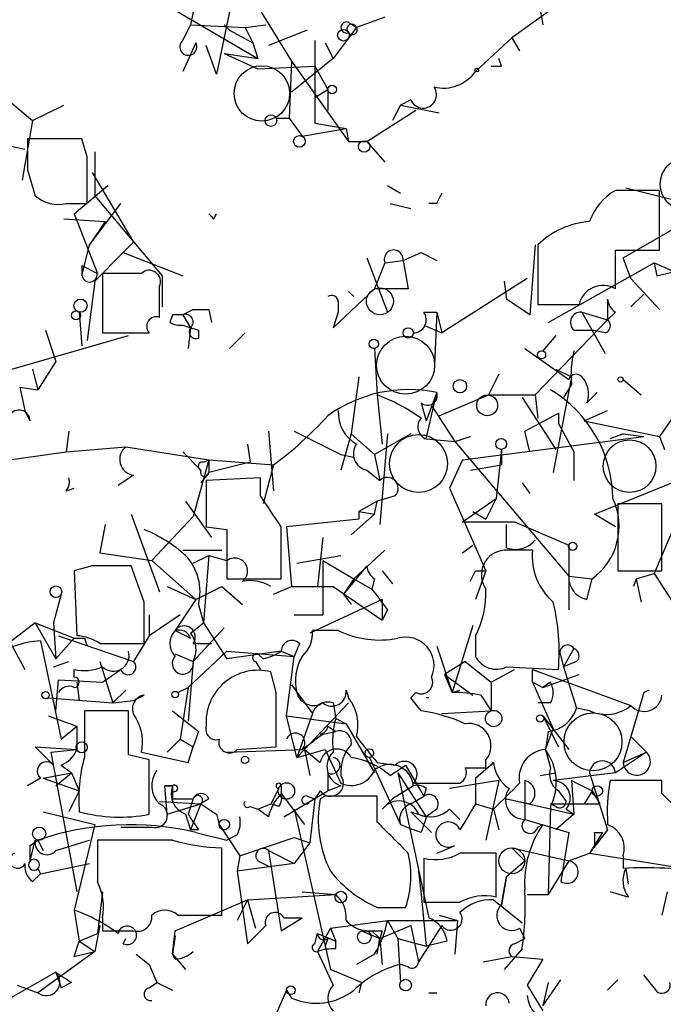
# Model space of a CAD drawing. Extents: x 6 to 19066, y -14714 to 4154.
# Drawn here: x 667 to 688, y 4046 to 4078 of the extents above; entities that cross this region are included whole.
import ezdxf

# ---------------------------------------------------------------- set-up
doc = ezdxf.new("R2010")
doc.units = 0
doc.header["$MEASUREMENT"] = 0
doc.layers.add('MAIN', color=5, linetype='CONTINUOUS')

msp = doc.modelspace()

# ---------------------------------------------------------------- linework, layer by layer
at = {"layer": 'MAIN'}
for p, q in [((673.862, 4079.7988), (675.64, 4076.9201)), ((685.546, 4079.6295), (682.8367, 4077.6821)), ((661.924, 4079.3755), (667.1733, 4074.9728)), ((671.4913, 4078.7828), (674.5393, 4077.0048)), ((683.768, 4078.6135), (683.8527, 4078.1055)), ((672.4227, 4078.5288), (672.338, 4078.1055)), ((673.608, 4078.5288), (673.1847, 4076.4968)), ((678.688, 4078.3595), (677.7567, 4078.0208)), ((672.084, 4077.5975), (672.338, 4078.1055)), ((672.338, 4078.1055), (674.116, 4078.0208)), ((673.4387, 4078.1055), (673.608, 4077.9361)), ((673.4387, 4078.1055), (673.608, 4077.9361)), ((674.116, 4078.0208), (674.7933, 4078.1055)), ((674.116, 4078.0208), (674.37, 4077.5128)), ((677.7567, 4078.0208), (676.9947, 4077.0048)), ((677.5027, 4078.1901), (677.7567, 4078.0208)), ((673.608, 4077.9361), (674.37, 4077.5128)), ((676.148, 4077.9361), (674.878, 4077.4281)), ((682.8367, 4077.6821), (681.6513, 4076.5815)), ((682.8367, 4077.6821), (683.0907, 4077.2588)), ((672.5073, 4077.5128), (672.084, 4076.5815)), ((673.1847, 4076.4968), (672.846, 4077.4281)), ((674.37, 4077.5128), (674.5393, 4077.0048)), ((676.402, 4077.5975), (676.402, 4074.8881)), ((676.7407, 4077.5128), (676.9947, 4077.0048)), ((673.4387, 4077.1741), (674.5393, 4077.0048)), ((673.4387, 4077.1741), (674.5393, 4076.6661)), ((676.9947, 4077.0048), (675.64, 4075.9041)), ((682.498, 4076.7508), (682.4133, 4077.0048)), ((674.5393, 4076.6661), (676.402, 4076.7508)), ((675.64, 4076.9201), (675.5553, 4075.0575)), ((675.64, 4076.9201), (677.5027, 4074.2955)), ((676.402, 4076.7508), (676.8253, 4075.9888)), ((676.402, 4075.7348), (676.8253, 4075.9888)), ((676.8253, 4075.9888), (676.8253, 4075.3115)), ((667.1733, 4074.9728), (668.1893, 4075.4808)), ((679.196, 4075.4808), (678.942, 4074.9728)), ((679.5347, 4075.6501), (679.196, 4075.4808)), ((679.196, 4075.4808), (680.466, 4075.2268)), ((675.132, 4075.0575), (675.5553, 4075.0575)), ((675.5553, 4075.0575), (675.9787, 4074.4648)), ((678.0953, 4074.2955), (679.704, 4075.3115)), ((667.1733, 4074.9728), (666.8347, 4073.0255)), ((675.9787, 4074.4648), (677.418, 4074.7188)), ((676.402, 4074.8881), (677.418, 4074.7188)), ((677.418, 4074.7188), (677.5027, 4074.2955)), ((677.418, 4074.7188), (677.5027, 4074.2955)), ((665.734, 4074.2955), (666.9193, 4074.0415)), ((668.782, 4074.3801), (667.004, 4074.3801)), ((668.9513, 4073.7875), (668.782, 4074.3801)), ((677.5027, 4074.2955), (678.0953, 4074.2955)), ((678.0953, 4074.2955), (678.688, 4073.6181)), ((669.2053, 4073.9568), (669.2053, 4072.5175)), ((667.004, 4073.3641), (667.258, 4072.5175)), ((669.1207, 4073.2795), (670.4753, 4070.9935)), ((668.528, 4071.9248), (669.6287, 4072.8561)), ((678.7727, 4072.8561), (679.196, 4072.6021)), ((669.2053, 4072.5175), (671.4067, 4069.8928)), ((687.6627, 4072.6868), (686.2233, 4072.6868)), ((686.562, 4072.7715), (689.2713, 4072.0941)), ((687.6627, 4070.7395), (687.6627, 4072.6868)), ((668.274, 4072.2635), (668.9513, 4072.2635)), ((669.036, 4070.9088), (670.052, 4072.2635)), ((678.8573, 4072.2635), (679.5347, 4072.0941)), ((680.3813, 4072.2635), (680.1273, 4072.2635)), ((668.528, 4071.9248), (669.29, 4069.9775)), ((673.1, 4071.7555), (673.1847, 4071.9248)), ((686.4773, 4070.4855), (689.2713, 4072.0941)), ((668.1893, 4071.7555), (669.544, 4071.6708)), ((669.544, 4071.6708), (669.036, 4070.9088)), ((668.782, 4069.8928), (669.036, 4070.9088)), ((670.1367, 4070.6548), (670.4753, 4070.9935)), ((683.5987, 4070.9088), (683.4293, 4068.6228)), ((683.6833, 4070.9088), (683.6833, 4068.9615)), ((670.1367, 4070.6548), (669.2053, 4069.7235)), ((670.1367, 4070.6548), (672.084, 4069.8928)), ((679.2807, 4070.4008), (679.8733, 4070.6548)), ((679.8733, 4070.6548), (680.3813, 4070.4008)), ((686.2233, 4069.4695), (686.2233, 4070.7395)), ((686.2233, 4070.7395), (687.6627, 4070.7395)), ((668.782, 4070.2315), (669.29, 4069.9775)), ((668.782, 4070.2315), (668.782, 4069.8928)), ((678.0953, 4070.4855), (678.7727, 4068.7075)), ((678.688, 4070.3161), (678.3493, 4069.4695)), ((678.688, 4070.3161), (679.2807, 4070.4008)), ((679.2807, 4070.4008), (679.45, 4069.4695)), ((684.022, 4068.3688), (687.4933, 4070.3161)), ((686.7313, 4069.8081), (686.4773, 4070.4855)), ((687.4933, 4070.3161), (688.086, 4070.0621)), ((687.4933, 4070.3161), (687.578, 4069.8928)), ((670.7293, 4069.9775), (669.4593, 4069.9775)), ((669.4593, 4069.9775), (669.4593, 4068.0301)), ((671.4067, 4069.8928), (671.4067, 4068.8768)), ((687.578, 4069.8928), (688.594, 4070.1468)), ((669.2053, 4069.7235), (668.9513, 4067.7761)), ((683.3447, 4069.8081), (680.5507, 4068.0301)), ((682.5827, 4069.7235), (682.6673, 4069.1308)), ((686.7313, 4069.8081), (687.6627, 4068.7921)), ((671.322, 4068.5381), (671.322, 4069.5541)), ((676.9947, 4068.1995), (678.3493, 4069.4695)), ((677.5027, 4069.3848), (677.672, 4069.2155)), ((679.45, 4069.4695), (678.3493, 4069.4695)), ((686.7313, 4068.8768), (687.1547, 4069.3001)), ((677.164, 4069.0461), (677.164, 4068.7075)), ((683.4293, 4068.6228), (682.6673, 4069.1308)), ((685.9693, 4069.1308), (685.9693, 4068.4535)), ((668.6973, 4068.7075), (668.782, 4067.6068)), ((671.7453, 4068.6228), (671.6607, 4068.3688)), ((672.084, 4068.6228), (672.4227, 4068.7921)), ((672.4227, 4068.7921), (672.084, 4068.6228)), ((672.084, 4068.6228), (672.338, 4068.1995)), ((672.9307, 4068.7921), (673.0153, 4068.3688)), ((677.164, 4068.7075), (676.9947, 4068.1995)), ((679.958, 4068.7075), (680.3813, 4068.7075)), ((680.3813, 4068.7075), (680.2967, 4066.7601)), ((680.3813, 4068.7075), (680.5507, 4068.0301)), ((685.1227, 4068.7075), (685.9693, 4068.4535)), ((685.1227, 4068.7075), (685.8847, 4067.3528)), ((686.2233, 4068.7075), (685.9693, 4068.4535)), ((679.958, 4068.2841), (680.5507, 4068.0301)), ((685.9693, 4068.4535), (683.5987, 4065.9981)), ((667.5967, 4068.1148), (667.9353, 4067.0988)), ((669.4593, 4068.0301), (670.9833, 4068.0301)), ((672.338, 4068.1995), (672.2533, 4067.5221)), ((672.592, 4068.1148), (672.592, 4067.8608)), ((673.608, 4067.5221), (674.116, 4068.0301)), ((684.8687, 4068.1148), (685.4613, 4068.1148)), ((685.8847, 4068.0301), (685.4613, 4068.1148)), ((666.496, 4066.8448), (670.306, 4067.9455)), ((684.276, 4067.9455), (683.8527, 4067.4375)), ((678.3493, 4067.5221), (678.434, 4065.9981)), ((683.26, 4067.5221), (684.6993, 4066.5061)), ((667.9353, 4067.0988), (667.3427, 4066.1675)), ((667.1733, 4066.8448), (667.3427, 4066.1675)), ((682.4133, 4066.6755), (682.0747, 4065.9981)), ((684.276, 4066.8448), (684.784, 4066.5908)), ((677.8413, 4066.5908), (677.5873, 4064.7281)), ((684.784, 4066.5908), (684.1913, 4063.4581)), ((686.4773, 4066.5061), (687.07, 4065.9981)), ((666.75, 4066.2521), (667.3427, 4066.1675)), ((666.75, 4066.2521), (666.9193, 4065.4901)), ((680.0427, 4064.5588), (680.3813, 4066.0828)), ((680.3813, 4066.0828), (680.0427, 4065.1515)), ((684.784, 4066.3368), (684.53, 4065.9135)), ((685.6307, 4066.0828), (685.292, 4065.7441)), ((678.434, 4065.9981), (678.6033, 4064.3895)), ((679.8733, 4065.7441), (680.0427, 4065.1515)), ((680.466, 4065.3208), (682.0747, 4065.9981)), ((682.0747, 4065.9981), (683.5987, 4065.9981)), ((683.1753, 4065.9135), (684.276, 4064.2201)), ((683.5987, 4065.9981), (683.6833, 4065.2361)), ((688.4247, 4065.7441), (687.6627, 4064.6435)), ((667.0887, 4065.1515), (666.9193, 4065.4901)), ((680.212, 4065.6595), (680.974, 4064.4741)), ((683.26, 4064.8128), (684.3607, 4065.4055)), ((684.3607, 4065.4055), (684.3607, 4065.0668)), ((685.2073, 4065.1515), (685.9693, 4065.4901)), ((684.3607, 4065.0668), (684.8687, 4064.1355)), ((685.2073, 4065.1515), (687.6627, 4064.6435)), ((668.3587, 4064.8128), (668.274, 4064.1355)), ((674.878, 4064.8128), (675.0473, 4062.8655)), ((675.7247, 4064.8128), (677.2487, 4064.0508)), ((683.4293, 4064.1355), (683.26, 4064.8128)), ((677.5873, 4064.7281), (677.2487, 4063.5428)), ((677.5873, 4064.7281), (678.3493, 4064.0508)), ((679.5347, 4064.7281), (678.3493, 4064.0508)), ((678.7727, 4064.7281), (678.5187, 4061.7648)), ((680.0427, 4064.5588), (680.974, 4064.4741)), ((680.974, 4064.4741), (681.482, 4064.6435)), ((680.974, 4064.4741), (684.6993, 4060.0715)), ((681.228, 4063.8815), (687.1547, 4064.6435)), ((686.4773, 4064.7281), (686.054, 4064.5588)), ((686.4773, 4064.7281), (687.1547, 4064.6435)), ((687.6627, 4064.6435), (687.832, 4064.2201)), ((665.8187, 4063.7968), (668.274, 4064.1355)), ((668.274, 4064.1355), (670.2213, 4064.3048)), ((670.2213, 4064.3048), (672.9307, 4063.8815)), ((672.084, 4064.1355), (672.6767, 4063.5428)), ((674.2007, 4064.3895), (674.2853, 4063.7968)), ((682.498, 4064.2201), (682.3287, 4062.6115)), ((682.498, 4064.2201), (682.498, 4063.7121)), ((684.8687, 4064.1355), (684.8687, 4063.2041)), ((672.9307, 4063.8815), (672.4227, 4062.0188)), ((672.7613, 4063.7968), (672.9307, 4063.8815)), ((672.9307, 4063.8815), (675.0473, 4063.7121)), ((672.9307, 4063.8815), (672.9307, 4063.4581)), ((674.2853, 4063.7968), (672.9307, 4063.4581)), ((677.2487, 4064.0508), (677.672, 4063.9661)), ((677.2487, 4064.0508), (677.672, 4063.9661)), ((678.3493, 4064.0508), (678.5187, 4063.2041)), ((681.228, 4063.8815), (680.8047, 4062.9501)), ((681.228, 4063.8815), (680.8047, 4062.9501)), ((672.9307, 4063.4581), (672.6767, 4063.1195)), ((675.0473, 4063.7121), (674.7087, 4062.4421)), ((678.0953, 4063.5428), (678.5187, 4063.2041)), ((681.482, 4063.5428), (682.498, 4063.7121)), ((670.4753, 4063.3735), (669.9673, 4063.0348)), ((674.624, 4063.2888), (672.846, 4063.2041)), ((674.624, 4062.6961), (674.624, 4063.2888)), ((685.546, 4062.1035), (688.6787, 4063.3735)), ((668.274, 4062.8655), (668.528, 4062.9501)), ((680.8047, 4062.9501), (681.99, 4060.2408)), ((683.1753, 4063.1195), (683.4293, 4062.7808)), ((672.1687, 4062.5268), (673.0153, 4061.3415)), ((678.434, 4062.5268), (677.8413, 4062.1881)), ((678.3493, 4062.1035), (678.434, 4062.5268)), ((679.0267, 4062.6961), (678.434, 4062.5268)), ((681.228, 4061.8495), (682.3287, 4062.6115)), ((682.3287, 4062.6115), (681.99, 4061.9341)), ((677.8413, 4062.1881), (678.3493, 4062.1035)), ((677.8413, 4062.1881), (677.8413, 4061.9341)), ((681.5667, 4062.1881), (681.99, 4061.9341)), ((687.7473, 4062.4421), (686.308, 4062.4421)), ((686.308, 4062.4421), (686.308, 4060.2408)), ((688.4247, 4062.3575), (687.4933, 4060.1561)), ((687.7473, 4060.2408), (687.7473, 4062.4421)), ((670.3907, 4062.1035), (671.322, 4059.5635)), ((671.068, 4060.5795), (672.4227, 4062.0188)), ((677.8413, 4061.9341), (675.4707, 4061.6801)), ((678.3493, 4062.1035), (677.5873, 4061.4261)), ((681.228, 4061.8495), (682.9213, 4061.8495)), ((682.9213, 4061.8495), (684.6993, 4061.0875)), ((686.2233, 4061.6801), (685.546, 4062.1035)), ((669.544, 4061.7648), (669.3747, 4060.8335)), ((672.846, 4061.6801), (673.5233, 4061.5955)), ((673.5233, 4061.5955), (673.5233, 4059.9868)), ((675.4707, 4061.6801), (675.64, 4059.7328)), ((682.6673, 4061.0028), (682.6673, 4061.7648)), ((676.656, 4061.3415), (676.4867, 4059.7328)), ((672.084, 4060.9181), (673.354, 4060.9181)), ((677.672, 4059.9868), (678.688, 4060.9181)), ((681.228, 4060.8335), (681.5667, 4061.0875)), ((683.514, 4060.9181), (682.5827, 4060.9181)), ((684.6993, 4061.0875), (684.6993, 4058.9708)), ((669.3747, 4060.8335), (671.068, 4060.5795)), ((671.068, 4060.5795), (672.5073, 4059.3095)), ((672.4227, 4060.4948), (672.9307, 4060.7488)), ((672.9307, 4060.7488), (672.7613, 4058.5475)), ((672.9307, 4060.7488), (673.5233, 4060.5795)), ((675.8093, 4060.4948), (677.2487, 4060.7488)), ((676.656, 4060.5795), (677.672, 4059.9868)), ((676.656, 4060.5795), (676.656, 4058.8015)), ((669.1207, 4060.4101), (668.528, 4060.2408)), ((668.528, 4060.2408), (668.6127, 4058.1241)), ((670.814, 4059.2248), (670.3907, 4060.4101)), ((678.0953, 4060.4101), (677.3333, 4059.4788)), ((678.6033, 4060.2408), (678.942, 4059.8175)), ((681.99, 4060.2408), (681.6513, 4059.3095)), ((681.6513, 4060.2408), (681.99, 4060.2408)), ((686.308, 4060.2408), (687.7473, 4060.2408)), ((673.5233, 4059.9868), (675.3013, 4059.9868)), ((677.672, 4059.9868), (677.3333, 4059.4788)), ((677.672, 4059.9868), (678.2647, 4059.6481)), ((678.3493, 4059.9868), (678.2647, 4059.6481)), ((684.6993, 4060.0715), (685.4613, 4059.9868)), ((685.292, 4059.3095), (685.4613, 4059.9868)), ((686.9007, 4059.9868), (686.816, 4059.7328)), ((686.9007, 4059.9868), (687.4933, 4060.1561)), ((686.9007, 4059.9868), (687.07, 4059.2248)), ((687.4933, 4060.1561), (689.0173, 4057.7855)), ((671.576, 4059.7328), (672.5073, 4059.3095)), ((672.5073, 4059.3095), (673.354, 4059.7328)), ((673.354, 4059.7328), (674.0313, 4059.1401)), ((675.0473, 4059.4788), (675.64, 4059.7328)), ((675.64, 4059.7328), (676.9947, 4059.7328)), ((676.9947, 4059.7328), (678.6033, 4058.6321)), ((668.1047, 4059.4788), (667.8507, 4058.5475)), ((672.5073, 4059.3095), (671.83, 4058.2935)), ((678.6033, 4059.3095), (676.2327, 4058.2088)), ((677.3333, 4059.4788), (677.5873, 4059.1401)), ((678.6033, 4059.3095), (678.6033, 4058.6321)), ((672.592, 4059.1401), (672.7613, 4058.5475)), ((678.7727, 4058.9708), (678.6033, 4058.6321)), ((665.9033, 4058.8861), (666.9193, 4057.0235)), ((670.9833, 4058.8015), (670.9833, 4058.1241)), ((671.9993, 4058.8015), (670.9833, 4058.1241)), ((675.7247, 4058.8015), (676.656, 4058.8015)), ((667.258, 4058.5475), (665.8187, 4057.4468)), ((667.258, 4058.5475), (668.528, 4058.0395)), ((667.258, 4058.5475), (667.9353, 4057.3621)), ((667.8507, 4058.5475), (667.9353, 4057.3621)), ((671.83, 4058.2935), (672.338, 4058.0395)), ((672.338, 4058.2088), (672.7613, 4058.5475)), ((673.4387, 4058.3781), (672.4227, 4057.2775)), ((672.7613, 4058.5475), (673.5233, 4057.3621)), ((677.164, 4058.2935), (676.3173, 4058.2935)), ((681.5667, 4058.4628), (680.8893, 4056.2615)), ((668.528, 4058.0395), (667.9353, 4057.3621)), ((668.02, 4058.1241), (670.4753, 4057.2775)), ((668.8667, 4058.0395), (668.9513, 4057.7855)), ((670.9833, 4058.1241), (670.4753, 4057.2775)), ((681.6513, 4058.1241), (681.6513, 4057.4468)), ((667.4273, 4057.9548), (668.1047, 4054.7375)), ((669.3747, 4057.8701), (670.814, 4057.8701)), ((672.4227, 4057.8701), (673.0153, 4057.8701)), ((675.894, 4057.8701), (675.7247, 4057.4468)), ((680.3813, 4057.7855), (680.8893, 4056.2615)), ((684.8687, 4057.7008), (684.53, 4057.1081)), ((671.83, 4057.5315), (672.4227, 4057.2775)), ((672.2533, 4056.4308), (673.5233, 4057.6161)), ((675.3013, 4057.6161), (673.5233, 4057.3621)), ((673.5233, 4057.6161), (675.7247, 4057.4468)), ((674.7087, 4057.3621), (674.5393, 4057.5315)), ((675.3013, 4057.6161), (675.7247, 4057.4468)), ((675.4707, 4055.4995), (675.7247, 4057.4468)), ((684.4453, 4057.4468), (684.53, 4057.1081)), ((667.8507, 4057.1081), (668.3587, 4057.2775)), ((668.528, 4056.7695), (668.528, 4057.0235)), ((669.3747, 4057.2775), (669.798, 4055.9228)), ((669.4593, 4056.6001), (670.052, 4057.0235)), ((672.4227, 4057.2775), (672.2533, 4055.3301)), ((674.4547, 4057.2775), (674.624, 4057.0235)), ((681.3127, 4057.2775), (680.6353, 4056.8541)), ((681.3127, 4057.2775), (682.1593, 4056.6001)), ((682.1593, 4056.6001), (682.9213, 4057.0235)), ((682.6673, 4057.1081), (684.3607, 4057.0235)), ((683.514, 4056.6001), (683.514, 4057.0235)), ((683.514, 4057.0235), (686.7313, 4055.8381)), ((684.9533, 4057.2775), (684.53, 4057.1081)), ((684.53, 4057.1081), (684.9533, 4055.7535)), ((667.9353, 4055.6688), (668.02, 4056.6848)), ((668.02, 4056.6848), (669.4593, 4056.6001)), ((675.132, 4056.2615), (674.9627, 4056.9388)), ((680.6353, 4056.8541), (681.5667, 4056.1768)), ((680.6353, 4056.8541), (680.8893, 4056.2615)), ((683.8527, 4056.4308), (685.038, 4056.8541)), ((668.6127, 4056.6001), (668.6973, 4056.0075)), ((671.9147, 4056.2615), (672.2533, 4056.4308)), ((672.2533, 4056.4308), (671.9993, 4054.7375)), ((675.64, 4056.5155), (676.3173, 4055.5841)), ((682.1593, 4056.6001), (682.1593, 4055.6688)), ((683.514, 4056.6001), (683.8527, 4056.4308)), ((683.514, 4056.6001), (684.1913, 4055.0761)), ((684.1067, 4056.6001), (683.8527, 4056.4308)), ((667.6813, 4056.0921), (669.798, 4055.9228)), ((670.2213, 4056.3461), (669.798, 4055.9228)), ((670.4753, 4056.0075), (670.814, 4056.1768)), ((677.418, 4056.3461), (677.5027, 4056.0921)), ((679.5347, 4056.0921), (679.704, 4056.2615)), ((679.8733, 4055.6688), (679.5347, 4056.0921)), ((680.8893, 4056.2615), (681.1433, 4056.3461)), ((681.8207, 4056.1768), (682.1593, 4055.6688)), ((687.1547, 4056.2615), (686.4773, 4053.9755)), ((687.324, 4056.3461), (687.1547, 4056.2615)), ((669.798, 4055.9228), (670.4753, 4056.0075)), ((676.0633, 4054.3988), (677.5027, 4055.9228)), ((676.9947, 4055.9228), (677.0793, 4055.4148)), ((684.1067, 4055.9228), (683.6833, 4055.9228)), ((685.3767, 4055.6688), (684.9533, 4055.7535)), ((667.6813, 4055.4995), (668.6127, 4055.1608)), ((670.306, 4055.6688), (668.8667, 4055.6688)), ((670.306, 4054.2295), (670.306, 4055.6688)), ((675.4707, 4055.4995), (677.418, 4055.2455)), ((675.8093, 4054.1448), (675.4707, 4055.4995)), ((676.3173, 4055.5841), (675.8093, 4054.1448)), ((677.0793, 4055.4148), (677.418, 4055.2455)), ((680.5507, 4055.5841), (682.1593, 4055.6688)), ((683.8527, 4055.4995), (684.6993, 4054.3988)), ((683.8527, 4055.4995), (684.3607, 4054.4835)), ((668.1047, 4054.7375), (668.6127, 4055.1608)), ((668.6127, 4055.1608), (668.6127, 4054.3988)), ((676.8253, 4055.1608), (677.0793, 4054.9915)), ((677.418, 4055.2455), (678.3493, 4053.6368)), ((683.9373, 4054.3988), (684.1913, 4055.0761)), ((672.592, 4054.9915), (672.4227, 4054.4835)), ((676.656, 4054.9068), (677.0793, 4054.9915)), ((684.022, 4054.9915), (683.9373, 4054.3988)), ((686.7313, 4054.8221), (687.2393, 4054.3141)), ((667.8507, 4053.8908), (667.258, 4054.4835)), ((667.258, 4054.4835), (668.6127, 4054.3988)), ((671.576, 4054.3141), (671.9993, 4054.7375)), ((671.9993, 4054.7375), (672.4227, 4054.4835)), ((672.2533, 4053.9755), (672.4227, 4054.4835)), ((673.862, 4054.3988), (675.132, 4054.4835)), ((667.766, 4054.3141), (668.6127, 4054.3988)), ((667.766, 4054.3141), (668.6127, 4049.7421)), ((670.9833, 4054.0601), (670.306, 4054.2295)), ((670.7293, 4054.3141), (672.2533, 4053.9755)), ((673.5233, 4054.3141), (676.0633, 4054.3988)), ((675.8093, 4054.1448), (676.0633, 4054.3988)), ((675.8093, 4054.1448), (676.7407, 4054.3988)), ((676.0633, 4054.3988), (676.2327, 4053.5521)), ((676.0633, 4054.3988), (676.5713, 4053.9755)), ((676.7407, 4054.3988), (677.2487, 4053.2981)), ((678.18, 4054.1448), (679.196, 4051.9435)), ((683.9373, 4054.3988), (684.1067, 4053.8061)), ((687.2393, 4054.3141), (686.2233, 4053.6368)), ((686.4773, 4053.9755), (687.2393, 4054.3141)), ((668.1047, 4053.8908), (668.4433, 4053.6368)), ((678.434, 4053.9755), (679.0267, 4053.8908)), ((678.8573, 4053.5521), (679.3653, 4053.8908)), ((679.3653, 4053.8908), (679.958, 4052.8748)), ((681.6513, 4053.4675), (682.244, 4053.9755)), ((681.99, 4053.8061), (681.99, 4054.0601)), ((682.1593, 4053.8908), (682.244, 4053.9755)), ((667.4273, 4053.4675), (667.004, 4053.2135)), ((667.512, 4053.4675), (668.4433, 4053.6368)), ((667.512, 4053.4675), (668.6973, 4053.0441)), ((667.9353, 4053.2135), (668.4433, 4053.6368)), ((668.4433, 4053.6368), (668.6973, 4053.0441)), ((676.8253, 4053.6368), (676.8253, 4053.0441)), ((679.1113, 4053.6368), (680.0427, 4052.1975)), ((679.1113, 4053.6368), (680.1273, 4048.8955)), ((681.6513, 4053.4675), (681.6513, 4052.6208)), ((683.768, 4053.5521), (684.276, 4053.6368)), ((686.2233, 4053.6368), (684.1913, 4053.3828)), ((685.3767, 4053.6368), (685.9693, 4051.7741)), ((671.4913, 4053.2135), (671.7453, 4053.2135)), ((671.7453, 4053.2135), (671.4913, 4053.2135)), ((671.576, 4052.2821), (671.4913, 4053.2135)), ((671.7453, 4053.2135), (671.7453, 4052.7901)), ((675.3013, 4053.2135), (675.3013, 4052.9595)), ((677.2487, 4053.2135), (676.8253, 4053.0441)), ((679.6193, 4053.2135), (678.942, 4052.7901)), ((679.6193, 4053.2981), (681.1433, 4053.2981)), ((682.4133, 4053.3828), (680.8047, 4053.1288)), ((682.4133, 4053.3828), (681.99, 4051.4355)), ((683.26, 4053.3828), (683.26, 4052.1128)), ((684.784, 4053.3828), (685.4613, 4053.0441)), ((684.784, 4053.3828), (684.8687, 4052.2821)), ((687.7473, 4053.3828), (686.054, 4053.3828)), ((687.7473, 4052.9595), (687.7473, 4053.3828)), ((668.6973, 4053.0441), (668.3587, 4052.3668)), ((671.7453, 4052.7901), (671.7453, 4053.0441)), ((675.2167, 4053.1288), (674.9627, 4052.6208)), ((675.3013, 4052.9595), (676.0633, 4051.9435)), ((675.386, 4052.1975), (676.8253, 4053.0441)), ((676.148, 4052.8748), (676.402, 4052.7901)), ((676.5713, 4053.0441), (676.402, 4052.7901)), ((676.7407, 4052.8748), (676.5713, 4052.7901)), ((678.434, 4052.0281), (678.434, 4052.8748)), ((679.5347, 4052.6208), (679.958, 4052.8748)), ((680.0427, 4053.1288), (679.958, 4052.8748)), ((684.3607, 4053.0441), (684.6147, 4052.7055)), ((685.4613, 4053.0441), (685.2073, 4052.6208)), ((685.4613, 4053.0441), (685.7153, 4052.6208)), ((671.322, 4052.7055), (672.6767, 4052.6208)), ((671.576, 4052.2821), (672.6767, 4052.6208)), ((671.7453, 4052.7901), (672.4227, 4052.7901)), ((672.4227, 4052.7901), (672.2533, 4052.2821)), ((672.6767, 4052.6208), (672.338, 4051.7741)), ((672.9307, 4052.7901), (672.6767, 4052.6208)), ((674.2853, 4052.5361), (674.5393, 4052.4515)), ((674.5393, 4052.4515), (674.9627, 4052.6208)), ((675.2167, 4052.5361), (674.9627, 4052.6208)), ((676.2327, 4052.7055), (676.402, 4052.7901)), ((676.402, 4052.7901), (676.2327, 4051.3508)), ((678.942, 4052.7901), (678.6033, 4052.4515)), ((681.6513, 4052.6208), (682.244, 4052.4515)), ((682.6673, 4052.7901), (683.4293, 4052.6208)), ((682.6673, 4052.7901), (684.8687, 4052.2821)), ((684.1067, 4052.5361), (684.022, 4049.6575)), ((684.276, 4052.5361), (684.1067, 4052.6208)), ((684.1067, 4052.6208), (685.7153, 4052.6208)), ((667.512, 4052.3668), (669.2053, 4051.9435)), ((672.1687, 4052.2821), (672.338, 4051.7741)), ((673.1847, 4052.2821), (673.2693, 4051.9435)), ((674.878, 4052.1975), (674.5393, 4052.4515)), ((675.7247, 4052.4515), (676.91, 4047.2021)), ((679.5347, 4052.3668), (680.212, 4051.6895)), ((679.5347, 4052.3668), (680.0427, 4052.1975)), ((680.3813, 4052.4515), (680.0427, 4052.1975)), ((680.8047, 4052.4515), (681.1433, 4052.1128)), ((682.244, 4052.4515), (682.4133, 4051.7741)), ((684.8687, 4052.2821), (684.276, 4051.7741)), ((684.6147, 4052.4515), (684.8687, 4052.2821)), ((669.2053, 4051.9435), (668.528, 4049.1495)), ((670.052, 4051.8588), (671.068, 4051.8588)), ((673.2693, 4051.9435), (673.9467, 4050.9275)), ((679.196, 4051.9435), (679.6193, 4051.7741)), ((679.196, 4051.9435), (679.6193, 4051.7741)), ((679.196, 4051.9435), (679.6193, 4051.7741)), ((683.26, 4052.1128), (684.6993, 4051.6895)), ((683.6833, 4051.8588), (683.8527, 4051.9435)), ((672.592, 4051.7741), (672.338, 4051.7741)), ((672.5073, 4051.6895), (673.5233, 4051.4355)), ((673.862, 4051.6048), (673.5233, 4051.4355)), ((679.8733, 4051.6895), (679.6193, 4051.7741)), ((684.6993, 4051.6895), (684.4453, 4050.0808)), ((685.9693, 4051.7741), (685.3767, 4051.0121)), ((685.8, 4051.6895), (685.3767, 4051.0121)), ((685.546, 4051.6895), (685.8, 4051.6895)), ((667.0887, 4050.7581), (667.258, 4051.4355)), ((667.0887, 4051.2661), (667.3427, 4051.4355)), ((667.3427, 4051.4355), (667.512, 4051.0968)), ((667.9353, 4051.0968), (669.036, 4051.4355)), ((671.7453, 4051.4355), (669.29, 4051.4355)), ((673.9467, 4050.9275), (675.7247, 4051.5201)), ((675.7247, 4051.5201), (676.2327, 4051.3508)), ((676.2327, 4051.3508), (675.7247, 4050.6735)), ((673.354, 4048.9801), (673.354, 4051.1815)), ((673.9467, 4050.9275), (673.862, 4050.4195)), ((674.878, 4051.0968), (675.7247, 4050.6735)), ((674.878, 4051.0968), (675.3013, 4048.4721)), ((682.3287, 4049.5728), (682.3287, 4051.0121)), ((682.8367, 4051.1815), (683.26, 4050.7581)), ((682.8367, 4051.1815), (684.6993, 4050.7581)), ((684.6993, 4050.7581), (685.3767, 4051.0121)), ((685.3767, 4051.0121), (688.5093, 4050.5041)), ((686.4773, 4050.9275), (686.4773, 4050.5041)), ((667.4273, 4050.3348), (669.036, 4050.6735)), ((675.7247, 4050.6735), (673.862, 4050.4195)), ((674.5393, 4050.7581), (674.878, 4050.5888)), ((679.958, 4050.8428), (679.958, 4049.4035)), ((682.6673, 4050.2501), (683.26, 4050.7581)), ((684.6993, 4050.7581), (684.022, 4049.6575)), ((667.1733, 4050.0808), (667.4273, 4050.3348)), ((667.3427, 4050.5041), (667.4273, 4050.3348)), ((667.3427, 4050.5041), (667.4273, 4050.3348)), ((673.862, 4050.4195), (674.2007, 4048.0488)), ((679.7887, 4050.4195), (679.8733, 4049.6575)), ((682.6673, 4050.2501), (682.498, 4049.3188)), ((682.498, 4049.3188), (682.6673, 4050.2501)), ((686.562, 4050.5041), (686.6467, 4049.9961)), ((669.4593, 4049.7421), (669.29, 4048.3875)), ((674.2007, 4049.4881), (677.0793, 4049.6575)), ((675.9787, 4049.7421), (677.0793, 4049.6575)), ((679.8733, 4049.6575), (680.0427, 4047.9641)), ((683.3447, 4049.6575), (684.022, 4049.6575)), ((686.6467, 4049.5728), (686.054, 4049.7421)), ((687.9167, 4049.7421), (687.7473, 4048.9801)), ((671.83, 4048.4721), (674.2007, 4049.4881)), ((674.2007, 4049.4881), (673.862, 4048.8108)), ((674.2007, 4049.4881), (674.4547, 4048.5568)), ((682.244, 4049.4881), (683.1753, 4048.7261)), ((668.528, 4049.1495), (668.6973, 4048.1335)), ((671.9147, 4048.9801), (673.354, 4048.9801)), ((678.434, 4049.2341), (679.3653, 4049.2341)), ((680.466, 4048.9801), (681.0587, 4048.8108)), ((669.3747, 4048.6415), (669.2053, 4047.7948)), ((669.29, 4048.3875), (669.3747, 4048.6415)), ((669.4593, 4048.8955), (669.4593, 4048.4721)), ((675.3013, 4048.4721), (675.9787, 4048.8955)), ((675.386, 4048.8955), (675.9787, 4048.8955)), ((676.91, 4048.5568), (678.7727, 4048.8108)), ((678.5187, 4048.2181), (679.5347, 4048.6415)), ((678.7727, 4048.8108), (681.0587, 4048.8108)), ((678.7727, 4048.8108), (679.1113, 4048.2181)), ((679.5347, 4048.6415), (679.7887, 4047.4561)), ((680.5507, 4048.6415), (679.7887, 4047.4561)), ((681.0587, 4048.8108), (680.974, 4047.7101)), ((668.6973, 4048.1335), (669.29, 4048.3875)), ((671.7453, 4047.7101), (671.83, 4048.4721)), ((676.402, 4048.0488), (676.4867, 4048.3875)), ((676.91, 4048.5568), (676.4867, 4047.7948)), ((676.4867, 4048.3875), (677.0793, 4048.1335)), ((676.91, 4048.5568), (677.0793, 4048.1335)), ((677.926, 4048.4721), (678.5187, 4048.2181)), ((678.2647, 4048.4721), (678.5187, 4048.2181)), ((678.6033, 4048.4721), (678.5187, 4048.2181)), ((683.0907, 4048.5568), (683.26, 4048.2181)), ((668.528, 4047.6255), (668.6973, 4048.1335)), ((668.6973, 4048.1335), (669.2053, 4047.7948)), ((670.1367, 4048.0488), (670.2213, 4048.2181)), ((671.83, 4048.3028), (671.7453, 4047.7101)), ((676.8253, 4048.2181), (676.7407, 4047.9641)), ((677.0793, 4047.8795), (677.0793, 4048.1335)), ((678.434, 4047.7101), (678.5187, 4048.2181)), ((678.5187, 4048.2181), (678.6033, 4047.3715)), ((679.1113, 4048.2181), (680.0427, 4047.9641)), ((679.1113, 4048.2181), (679.196, 4046.7788)), ((680.72, 4048.1335), (680.0427, 4047.9641)), ((682.9213, 4048.0488), (683.26, 4048.2181)), ((669.2053, 4047.7948), (667.3427, 4046.4401)), ((668.528, 4047.6255), (669.2053, 4047.7948)), ((670.56, 4047.7101), (670.9833, 4047.3715)), ((671.83, 4047.5408), (671.7453, 4047.7101)), ((671.7453, 4047.7101), (672.1687, 4047.2021)), ((676.4867, 4047.7948), (676.9947, 4046.6941)), ((678.3493, 4047.7101), (677.7567, 4047.3715)), ((683.1753, 4047.8795), (682.5827, 4047.2021)), ((670.9833, 4047.3715), (671.2373, 4046.7788)), ((679.45, 4047.2868), (679.196, 4047.3715)), ((681.9053, 4047.4561), (682.8367, 4047.6255)), ((682.8367, 4047.6255), (683.8527, 4047.5408)), ((683.8527, 4047.5408), (683.3447, 4046.6941)), ((667.9353, 4047.1175), (665.3953, 4045.6781)), ((667.9353, 4047.1175), (668.1047, 4046.6095)), ((677.926, 4046.7788), (676.91, 4047.2021)), ((687.4933, 4046.6095), (687.1547, 4047.0328)), ((668.4433, 4046.7788), (668.1047, 4046.6095)), ((670.9833, 4046.6095), (671.2373, 4046.7788)), ((671.2373, 4046.7788), (671.7453, 4046.5248)), ((677.926, 4046.7788), (677.8413, 4046.4401)), ((683.8527, 4046.0168), (684.4453, 4046.8635)), ((684.022, 4046.7788), (683.8527, 4046.0168)), ((686.308, 4046.8635), (685.9693, 4046.5248)), ((666.6653, 4046.6941), (667.3427, 4046.4401)), ((675.4707, 4046.5248), (674.5393, 4044.4081)), ((675.4707, 4046.5248), (675.64, 4046.2708)), ((680.1273, 4046.4401), (680.3813, 4046.4401)), ((683.3447, 4046.6941), (683.8527, 4045.8475))]:
    msp.add_line(p, q, dxfattribs=at)
for centre, radius in [((677.3333, 4077.7668), 0.1893), ((681.6936, 4076.6239), 0.0598), ((676.9664, 4075.9889), 0.1411), ((674.9626, 4074.9728), 0.1893), ((675.894, 4074.2955), 0.1893), ((678.0106, 4074.1262), 0.1893), ((678.5247, 4069.0643), 0.4415), ((668.7396, 4068.9192), 0.2158), ((668.5915, 4068.6017), 0.1496), ((679.4499, 4068.0302), 0.1693), ((678.3281, 4067.6703), 0.1496), ((683.8103, 4067.3105), 0.1338), ((681.1433, 4066.2839), 0.2181), ((686.3926, 4066.5062), 0.0846), ((682.0323, 4065.6595), 0.3413), ((682.4895, 4064.398), 0.178), ((684.8263, 4061.0452), 0.1338), ((667.9353, 4059.5635), 0.1893), ((667.5966, 4056.1768), 0.1197), ((671.83, 4056.198), 0.1058), ((682.244, 4055.4148), 0.2677), ((683.768, 4055.4149), 0.1197), ((668.7781, 4054.472), 0.1809), ((678.1799, 4054.286), 0.1411), ((674.116, 4054.0602), 0.1197), ((675.4706, 4053.0442), 0.2677), ((685.6306, 4053.0442), 0.1693), ((667.3849, 4051.6472), 0.2158), ((673.4386, 4051.9435), 0.1693), ((682.8366, 4050.7582), 0.4233), ((677.2486, 4049.5729), 0.1893), ((678.0153, 4048.2699), 0.2211), ((679.3653, 4046.6942), 0.1893), ((675.6117, 4046.5249), 0.1411)]:
    msp.add_circle(centre, radius, dxfattribs=at)
at = {"layer": 'MAIN', "color": 5}
for centre, radius in [((674.6663, 4075.8618), 0.9062), ((688.5516, 4072.8985), 0.8616), ((679.3653, 4066.9718), 0.949), ((679.7886, 4063.7545), 0.949), ((686.6889, 4063.6698), 0.8616), ((685.4917, 4054.6498), 0.9465)]:
    msp.add_circle(centre, radius, dxfattribs=at)
at = {"layer": 'MAIN'}
for centre, radius, start, end in [((677.4321, 4078.0208), 0.1834, 67.36332, 292.63668), ((677.6064, 4077.9711), 0.1583, 18.2976, 229.07285), ((677.6297, 4077.9362), 0.1525, 213.70048, 33.69007), ((672.2618, 4077.3858), 0.2764, 130.02582, 27.35305), ((682.3287, 4161.4006), 84.65, 269.885341, 270.114592), ((680.5988, 4077.328), 1.2904, 256.46023, 324.65331), ((679.938, 4075.8217), 0.4383, 203.04925, 35.06806), ((921.0038, 4073.8721), 254.0003, 179.885409, 180.114592), ((287.9513, 4073.0255), 381.0008, 359.885409, 0.114591), ((668.0115, 4073.3726), 1.1397, 228.61403, 283.31565), ((765.1159, 4030.0828), 94.6529, 153.306795, 153.535978), ((687.1623, 4071.0437), 1.8925, 119.74713, 160.6488), ((715.3403, 4114.1651), 59.8566, 224.885409, 225.114592), ((685.5798, 4068.9569), 2.7215, 94.27986, 134.17525), ((678.9738, 4070.4325), 0.3086, 354.10278, 202.15998), ((669.036, 4069.9352), 0.2442, 189.47389, 9.45075), ((670.9833, 4069.7065), 0.3714, 335.77436, 133.14536), ((685.8163, 4068.7823), 0.7987, 59.3635, 167.03388), ((676.9523, 4069.0462), 0.2116, 359.97294, 126.87531), ((684.3607, 4407.6111), 338.6503, 269.885392, 270.114592), ((686.5202, 4069.1735), 0.5526, 184.43211, 237.49779), ((671.9146, 3983.9229), 84.7001, 89.885408, 90.114524), ((672.1686, 4068.3857), 0.2517, 312.29512, 109.63698), ((672.6767, 4195.7919), 127.0001, 269.885408, 270.114592), ((679.6194, 4068.4534), 0.4233, 269.98646, 36.88614), ((685.0945, 4068.3688), 0.3399, 85.24056, 228.36366), ((671.2161, 4068.2418), 0.3147, 70.3327, 222.28226), ((671.9994, 4068.9614), 0.6826, 240.24991, 277.11981), ((714.6655, 4195.2067), 133.8751, 251.453816, 251.682986), ((685.8211, 4068.263), 0.2414, 285.27385, 52.11877), ((672.5074, 4068.0619), 0.2182, 140.91378, 292.81582), ((688.1286, 4066.633), 3.3577, 166.13717, 185.06095), ((684.9352, 4066.4275), 0.2486, 41.05369, 161.57234), ((684.5722, 4066.0404), 0.7785, 337.62587, 44.9948), ((679.4722, 4061.6469), 4.5281, 78.41809, 125.77126), ((680.085, 4065.9769), 0.3147, 227.71774, 19.6673), ((681.9425, 4062.5722), 4.1964, 0.53659, 58.95405), ((676.3621, 4060.3443), 6.0215, 54.33025, 69.87406), ((666.7272, 4065.1449), 0.3616, 1.04595, 150.88999), ((678.3773, 4065.4336), 1.2146, 177.33382, 239.27328), ((667.8923, 4073.407), 12.0493, 306.42795, 317.84844), ((680.1839, 4064.9539), 0.4197, 137.74284, 250.33423), ((670.5432, 4063.8923), 0.5232, 127.96718, 262.54357), ((678.2081, 4064.079), 0.5479, 145.47747, 258.11996), ((672.719, 4063.6698), 0.1339, 71.57859, 251.57859), ((672.7949, 4063.4741), 0.1367, 149.83406, 353.28037), ((667.893, 4063.1619), 0.4827, 322.11877, 15.24263), ((1053.8457, 4062.4421), 381.0005, 179.885409, 180.114592), ((678.7642, 4062.9416), 0.3594, 316.91666, 133.08334), ((420.9742, 3892.8708), 305.2521, 33.574169, 33.803363), ((684.2293, 4061.7045), 2.1139, 305.64953, 25.40858), ((669.1618, 4057.4449), 4.4674, 47.69448, 68.29433), ((252.0013, 4060.8335), 423.3008, 359.885395, 0.114591), ((682.9636, 4061.7509), 0.8047, 248.39297, 322.11752), ((682.6491, 4060.1138), 0.807, 94.71942, 215.24386), ((685.4856, 4060.7246), 1.9811, 174.39473, 229.20641), ((670.9327, 4059.5635), 1.7125, 345.68542, 43.80045), ((673.7773, 4060.2408), 0.4234, 306.86719, 126.86719), ((669.7557, 3742.9104), 317.5003, 89.885408, 90.114592), ((678.6462, 4060.4528), 0.5526, 184.43211, 237.49779), ((596.9217, 4102.3815), 94.6306, 333.327046, 333.55631), ((674.2853, 4058.6527), 1.275, 57.90554, 101.49149), ((685.44, 4060.0361), 0.7415, 177.26377, 258.48701), ((847.8596, 4186.3212), 211.6802, 216.756632, 216.985794), ((678.9447, 4059.5253), 3.0478, 332.62951, 2.30917), ((332.164, 4058.5475), 338.6507, 359.885392, 0.114591), ((677.6723, 4057.616), 6.7146, 354.9376, 13.86281), ((672.2747, 4057.8701), 0.614, 136.40555, 223.58769), ((672.1263, 4058.0817), 0.3642, 324.47695, 144.44221), ((671.9503, 4057.8991), 0.4123, 19.90713, 106.96277), ((675.3315, 4058.1967), 0.9905, 310.79578, 5.60814), ((678.5187, 4061.0876), 3.1052, 244.13389, 281.00198), ((668.6974, 4142.7394), 84.7001, 269.885409, 270.114524), ((668.5287, 4056.602), 1.5244, 56.29117, 86.84123), ((671.6131, 4057.6734), 0.9012, 333.94105, 36.44901), ((675.6511, 4057.6184), 0.3498, 46.01931, 180.37673), ((679.3693, 4057.1512), 0.9251, 335.63191, 106.19554), ((667.549, 4055.1452), 2.8122, 92.48026, 127.97219), ((684.657, 4057.5738), 0.2469, 30.95978, 210.95978), ((684.79, 4057.465), 0.2486, 311.05369, 71.54319), ((669.8142, 4057.4761), 0.5113, 226.03817, 15.88999), ((672.0838, 4057.2131), 0.345, 137.36101, 10.75944), ((674.497, 4057.4045), 0.1339, 71.57859, 251.57859), ((674.1135, 4059.569), 2.2858, 285.09353, 301.30896), ((677.3762, 4056.6423), 1.6125, 150.07222, 193.65964), ((682.3286, 4057.7854), 0.7572, 206.56167, 296.56843), ((668.8668, 4058.4621), 1.478, 256.74794, 293.63382), ((670.2954, 4057.0976), 0.2544, 196.9322, 45), ((668.528, 4056.6002), 0.1694, 270, 90), ((674.5393, 4055.2938), 1.6986, 75.56616, 184.49107), ((679.8734, 4056.6001), 0.3786, 243.42141, 26.57859), ((668.3587, 4056.092), 0.3787, 63.44848, 153.41465), ((683.4712, 4056.2615), 0.7201, 331.94389, 28.04908), ((670.8846, 4055.7299), 0.4524, 98.97724, 224.14918), ((230.632, 4055.3725), 444.5009, 359.885409, 0.114591), ((676.3597, 4056.4097), 0.57, 195.06998, 301.32235), ((676.9523, 4056.2868), 0.4694, 230.85403, 7.25672), ((676.3597, 4055.2031), 1.448, 344.74488, 37.87498), ((680.085, 4055.8586), 0.2373, 79.73187, 100.26813), ((681.0157, 4052.4875), 3.7761, 77.69107, 91.91825), ((687.1644, 4056.2322), 0.5855, 222.30067, 354.5708), ((676.8147, 4055.436), 0.519, 69.70754, 163.41919), ((683.9037, 4056.0862), 1.1011, 276.1678, 342.41254), ((685.9199, 4056.826), 1.2784, 244.85422, 309.39757), ((1049.8664, 4054.9068), 381.0005, 179.885409, 180.114592), ((669.2697, 4054.653), 1.4984, 346.92829, 30.55783), ((841.4911, 4267.0018), 271.0632, 231.228053, 231.457239), ((679.7883, 4054.653), 2.8141, 164.29344, 186.91692), ((679.0913, 4050.3507), 5.3753, 65.5901, 81.63489), ((673.1705, 4055.062), 0.3392, 163.06616, 286.93384), ((676.529, 4055.2031), 0.2993, 278.12469, 351.87531), ((681.4291, 4054.5258), 0.729, 320.29807, 99.18712), ((675.7617, 4054.6237), 0.3125, 313.97581, 158.64126), ((549.3054, 4223.9937), 211.6803, 306.756676, 306.985837), ((677.2063, 4054.6274), 0.3856, 351.15329, 109.22904), ((889.733, 4223.7138), 271.032, 218.546016, 218.775212), ((673.608, 4054.6423), 0.3518, 164.30067, 316.20908), ((678.6243, 4053.6581), 1.3797, 138.73203, 184.40635), ((667.8085, 4054.695), 0.857, 290.21958, 339.78042), ((673.5778, 4052.7989), 4.8996, 164.05605, 185.05955), ((677.112, 4053.8639), 0.5521, 30.58288, 168.33796), ((677.4518, 4053.84), 0.6586, 133.95412, 252.03824), ((676.9523, 4053.8767), 0.2714, 242.10383, 81.01311), ((677.1925, 4051.6419), 2.5338, 48.92681, 81.03619), ((684.0064, 4053.4697), 0.9316, 94.25343, 190.61399), ((682.4881, 4053.3279), 1.8019, 333.93267, 36.4629), ((686.9218, 4054.002), 0.4453, 183.4118, 44.50859), ((667.6221, 4053.6961), 0.3003, 40.42124, 229.56424), ((226.4833, 4053.1711), 444.5009, 359.885409, 0.114591), ((678.8541, 4053.1419), 0.7686, 5.34562, 131.05409), ((679.323, 4053.5944), 0.4191, 315, 134.99033), ((680.9739, 4053.6368), 0.3787, 296.57182, 26.55152), ((681.6514, 4223.1559), 169.3501, 269.885409, 270.114558), ((683.345, 4054.0603), 1.1043, 184.40428, 237.51886), ((684.7417, 4053.5944), 0.6694, 161.56234, 235.30322), ((685.8, 4053.6059), 0.4244, 4.17506, 175.82494), ((671.8801, 4053.2174), 0.8169, 141.89556, 226.90965), ((676.91, 4053.2982), 0.4233, 216.87802, 36.85636), ((677.5874, 4054.0599), 0.8337, 246.02984, 336.05147), ((672.4227, 4052.9595), 0.7235, 159.44581, 249.44581), ((671.8088, 4053.1288), 0.1059, 233.14093, 126.85907), ((675.2167, 4053.2134), 0.0846, 0.06773, 270), ((679.7463, 4052.7475), 0.483, 52.14062, 105.24471), ((471.0049, 4264.5622), 299.3541, 314.882039, 315.111208), ((683.1625, 4052.9613), 0.4326, 308.0806, 76.9756), ((684.1803, 4052.8159), 0.567, 320.00812, 88.88839), ((691.7757, 4052.3239), 5.8189, 169.51505, 183.74831), ((672.6767, 4052.6844), 0.2751, 22.59423, 157.40577), ((672.573, 4052.7404), 0.1583, 310.92715, 161.7024), ((676.5056, 4051.7919), 1.6774, 135.88646, 166.00684), ((674.8358, 4052.8324), 0.4825, 322.12085, 15.27178), ((676.1057, 4052.7478), 0.1339, 71.57859, 341.57859), ((677.5873, 3629.5752), 423.3004, 89.885395, 90.114592), ((680.1274, 4052.6209), 0.3052, 326.28911, 123.71089), ((683.2694, 4052.7525), 0.6398, 143.97197, 269.15813), ((560.9763, 3925.6805), 179.6408, 44.885431, 45.114569), ((671.1755, 4052.2463), 0.4021, 254.49496, 68.63515), ((757.6133, 4179.4628), 152.6536, 236.192738, 236.421901), ((674.2007, 4052.6208), 0.1198, 135, 314.96616), ((680.2965, 4052.1128), 3.7863, 169.69529, 206.56573), ((679.1478, 4052.0296), 0.6888, 21.50331, 142.23007), ((679.7041, 4052.1128), 0.5356, 108.44172, 198.42818), ((893.1126, 3925.1733), 246.8983, 148.922675, 149.151814), ((684.403, 4052.7054), 0.2117, 233.12469, 0.02706), ((670.0197, 4057.1676), 4.9796, 254.59956, 281.15762), ((799.411, 4136.6953), 152.6259, 213.578058, 213.807262), ((673.0145, 4052.0283), 0.9474, 333.44847, 10.28754), ((680.1696, 4053.1289), 0.9285, 245.78126, 313.15408), ((806.9579, 4009.5935), 133.8752, 161.443679, 161.672862), ((670.364, 4042.6358), 9.3039, 76.68145, 108.94946), ((424.942, 3797.5201), 359.211, 44.885409, 45.114591), ((680.7623, 4051.6189), 0.4114, 22.16348, 300.96614), ((683.4293, 4051.9152), 0.2602, 130.58935, 347.48075), ((686.6351, 4050.0231), 3.3808, 145.38674, 183.32864), ((685.7012, 4051.1745), 0.8144, 342.34591, 70.77968), ((558.546, 4051.4355), 127.0003, 359.885409, 0.114591), ((540.0887, 4051.0121), 127.0003, 359.885409, 0.114591), ((667.639, 4051.3508), 0.3903, 167.46642, 319.39552), ((1007.9397, 4050.7581), 338.6504, 179.885392, 180.114592), ((673.6122, 4058.0383), 6.8617, 254.21208, 267.84349), ((678.8024, 4055.515), 4.7717, 289.32274, 297.07144), ((666.6794, 4050.7722), 0.2594, 112.36332, 337.63668), ((674.7086, 4050.9274), 0.2396, 45, 225), ((676.4076, 4050.266), 3.1325, 340.76684, 13.77895), ((680.3391, 4052.4088), 1.6117, 256.32244, 299.93273), ((681.736, 3754.6623), 296.3504, 89.885409, 90.114591), ((667.5408, 4050.5891), 0.6272, 172.26651, 234.13314), ((667.2157, 4050.6311), 0.1796, 135, 315), ((667.2157, 4050.6311), 0.1796, 315, 135), ((684.64, 4050.3941), 0.3688, 238.14115, 80.74711), ((680.0425, 4052.8744), 3.9798, 218.08534, 246.16132), ((687.3709, 4050.1082), 0.9006, 153.92148, 216.47546), ((687.2393, 4040.9339), 9.6005, 78.29669, 94.55241), ((667.5963, 4049.2341), 1.8935, 349.69894, 26.56099), ((676.4322, 4048.9075), 0.9906, 354.39761, 49.21238), ((681.9476, 4048.0065), 1.612, 76.32496, 119.93049), ((673.4792, 4049.2767), 9.7963, 351.80017, 3.21909), ((680.5507, 4345.7032), 296.3003, 269.885389, 270.114592), ((682.1613, 4048.0605), 1.43, 86.6846, 135.38814), ((682.8337, 4048.9684), 0.4853, 133.7726, 301.98035), ((666.5531, 4043.6788), 5.8163, 54.05476, 70.15063), ((670.606, 4048.9193), 0.4659, 253.70831, 7.49714), ((671.4913, 4048.5358), 0.6137, 46.3798, 133.61344), ((675.0994, 4048.7457), 0.3233, 27.59515, 198.79917), ((680.847, 4048.8531), 0.3641, 215.53219, 35.54499), ((526.3345, 4196.4825), 209.5161, 314.890262, 315.119464), ((678.1678, 4049.4576), 0.9902, 220.78204, 275.6156), ((675.6228, 4049.3907), 3.2028, 328.35054, 349.56859), ((679.7512, 4047.9915), 0.9791, 8.33864, 67.41074), ((669.9673, 4302.4718), 254.0002, 269.885409, 270.114592), ((670.2636, 4048.324), 0.303, 245.24467, 167.90392), ((676.6983, 4048.3874), 0.2116, 179.97292, 306.87531), ((678.2647, 4217.7719), 169.3001, 269.885375, 270.114592), ((676.4443, 4047.9218), 0.1339, 108.42141, 288.46201), ((682.9848, 4047.816), 0.2413, 105.2572, 232.13751), ((671.7704, 4048.4983), 0.9594, 273.56181, 312.83733), ((676.9947, 4046.3562), 1.5257, 86.82121, 109.4492), ((680.0068, 4044.1172), 3.3538, 103.99025, 134.12053), ((679.577, 4047.4561), 0.2117, 233.12469, 0), ((667.6144, 4046.8003), 0.4512, 232.97263, 44.66778), ((752.8565, 4173.9364), 152.6258, 236.192717, 236.421921), ((687.7473, 4046.6941), 0.2678, 198.42141, 18.44172), ((671.0257, 4046.3978), 0.2159, 101.32555, 281.29952), ((676.4443, 4048.0912), 1.9902, 246.16291, 308.08834), ((677.4389, 4046.2708), 0.6136, 136.38012, 223.61988), ((682.371, 4046.0591), 0.3834, 6.35009, 186.33524), ((684.3002, 4046.4142), 0.9573, 183.51548, 222.87922)]:
    msp.add_arc(centre, radius, start, end, dxfattribs=at)

doc.saveas('drawing.dxf')
